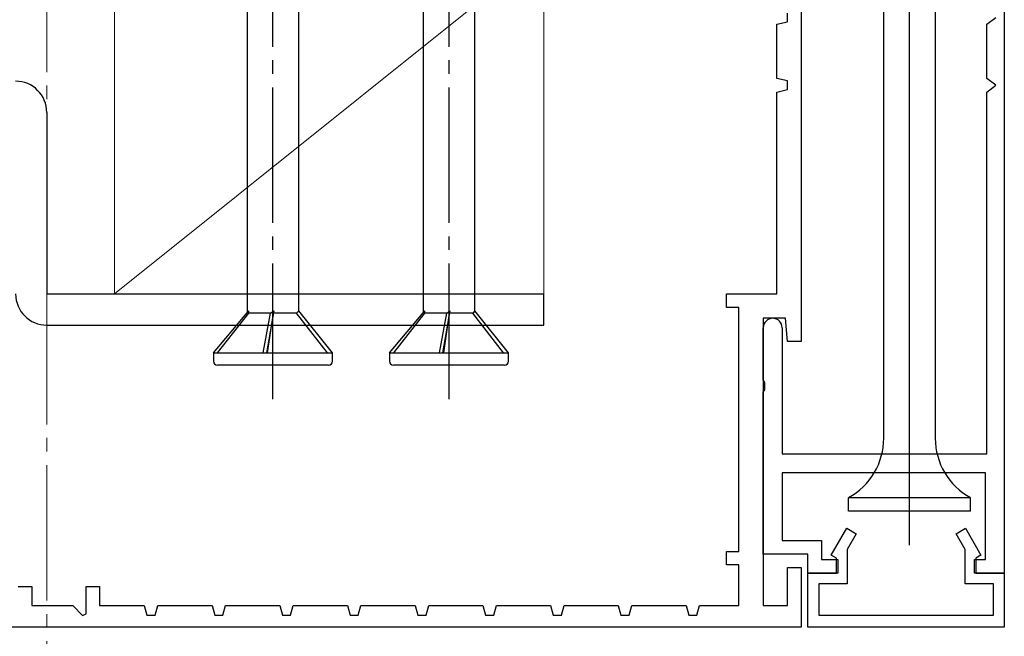
# Model space of a CAD drawing. Extents: x 105 to 1155, y 126 to 1689.
# Drawn here: x 954 to 1026, y 1342 to 1388 of the extents above; entities that cross this region are included whole.
import ezdxf

# ---------------------------------------------------------------- set-up
doc = ezdxf.new("R2010")
doc.units = 0
doc.linetypes.add('YCENTER_1', pattern=[13, 10, -1, 1, -1])
for name, color, linetype, lineweight in [('YKK_11', 7, 'CONTINUOUS', 30), ('YKK_12', 2, 'CONTINUOUS', 13), ('YKK_13', 4, 'CONTINUOUS', 30), ('YSS_K', 3, 'CONTINUOUS', 13)]:
    doc.layers.add(name, color=color, linetype=linetype, lineweight=lineweight)

msp = doc.modelspace()

# ---------------------------------------------------------------- linework, layer by layer
at = {"layer": 'YKK_11', "color": 30, "linetype": 'ByBlock', "lineweight": -2}
for p, q in [((1011.383, 1442.991), (1011.383, 1364.091)), ((1026.383, 1442.991), (1026.383, 1346.991)), ((1010.383, 1387.671), (1010.383, 1388.311)), ((1025.083, 1387.491), (1025.75, 1387.991)), ((1009.583, 1387.491), (1010.383, 1387.671)), ((1009.583, 1383.491), (1009.583, 1387.491)), ((1025.083, 1383.491), (1025.083, 1387.491)), ((1010.383, 1383.311), (1009.583, 1383.491)), ((1025.75, 1382.991), (1025.083, 1383.491)), ((1010.383, 1382.671), (1010.383, 1383.311)), ((1025.083, 1382.491), (1025.75, 1382.991)), ((1009.583, 1382.491), (1010.383, 1382.671)), ((1009.583, 1367.591), (1009.583, 1382.491)), ((1025.083, 1355.791), (1025.083, 1382.491)), ((1005.883, 1366.591), (1005.883, 1367.591)), ((1005.883, 1367.591), (1009.583, 1367.591)), ((1006.783, 1366.591), (1005.883, 1366.591)), ((1006.783, 1348.591), (1006.783, 1366.591)), ((1010.235, 1365.791), (1008.583, 1365.791)), ((1008.583, 1365.791), (1008.583, 1344.591)), ((1010.383, 1364.091), (1010.235, 1365.791)), ((1008.583, 1361.249), (1008.583, 1365.091)), ((1009.983, 1365.091), (1009.983, 1355.791)), ((1011.383, 1364.091), (1010.383, 1364.091)), ((1008.703, 1361.066), (1008.583, 1361.249)), ((1008.703, 1360.516), (1008.703, 1361.066)), ((1008.583, 1360.333), (1008.703, 1360.516)), ((1008.583, 1348.391), (1008.583, 1360.333)), ((1009.983, 1355.791), (1025.083, 1355.791)), ((1024.983, 1354.391), (1009.983, 1354.391)), ((1009.983, 1354.391), (1009.983, 1349.391)), ((1024.983, 1347.991), (1024.983, 1354.391)), ((1009.983, 1349.391), (1012.883, 1349.391)), ((1012.883, 1349.391), (1012.883, 1347.991)), ((1005.883, 1347.591), (1005.883, 1348.591)), ((1005.883, 1348.591), (1006.783, 1348.591)), ((1011.883, 1348.391), (1008.583, 1348.391)), ((1011.883, 1346.991), (1011.883, 1348.391)), ((1012.883, 1347.991), (1014.083, 1347.991)), ((1014.083, 1347.991), (1014.083, 1346.991)), ((1024.183, 1346.991), (1024.183, 1347.991)), ((1024.183, 1347.991), (1024.983, 1347.991)), ((1006.783, 1347.591), (1005.883, 1347.591)), ((1006.783, 1344.591), (1006.783, 1347.591)), ((1010.383, 1344.591), (1010.383, 1347.391)), ((1010.383, 1347.391), (1011.383, 1347.391)), ((1011.383, 1347.391), (1011.383, 1342.991)), ((1014.083, 1346.991), (1011.883, 1346.991)), ((1026.383, 1346.991), (1024.183, 1346.991)), ((953.583, 1345.991), (954.583, 1345.991)), ((954.583, 1345.991), (954.583, 1344.591)), ((958.583, 1343.974), (958.583, 1345.991)), ((958.583, 1345.991), (959.583, 1345.991)), ((959.583, 1345.991), (959.583, 1344.591)), ((954.583, 1344.591), (957.601, 1344.591)), ((957.601, 1344.591), (958.325, 1343.867)), ((959.583, 1344.591), (962.883, 1344.591)), ((962.883, 1344.591), (963.08, 1343.891)), ((963.686, 1343.891), (963.883, 1344.591)), ((963.883, 1344.591), (967.883, 1344.591)), ((967.883, 1344.591), (968.08, 1343.891)), ((968.686, 1343.891), (968.883, 1344.591)), ((968.883, 1344.591), (972.883, 1344.591)), ((972.883, 1344.591), (973.08, 1343.891)), ((973.686, 1343.891), (973.883, 1344.591)), ((973.883, 1344.591), (977.883, 1344.591)), ((977.883, 1344.591), (978.08, 1343.891)), ((978.686, 1343.891), (978.883, 1344.591)), ((978.883, 1344.591), (982.883, 1344.591)), ((982.883, 1344.591), (983.08, 1343.891)), ((983.686, 1343.891), (983.883, 1344.591)), ((983.883, 1344.591), (987.883, 1344.591)), ((987.883, 1344.591), (988.08, 1343.891)), ((988.686, 1343.891), (988.883, 1344.591)), ((988.883, 1344.591), (992.883, 1344.591)), ((992.883, 1344.591), (993.08, 1343.891)), ((993.686, 1343.891), (993.883, 1344.591)), ((993.883, 1344.591), (997.883, 1344.591)), ((997.883, 1344.591), (998.08, 1343.891)), ((998.686, 1343.891), (998.883, 1344.591)), ((998.883, 1344.591), (1002.883, 1344.591)), ((1002.883, 1344.591), (1003.08, 1343.891)), ((1003.686, 1343.891), (1003.883, 1344.591)), ((1003.883, 1344.591), (1006.783, 1344.591)), ((1008.583, 1344.591), (1010.383, 1344.591)), ((958.325, 1343.867), (958.583, 1343.974)), ((963.08, 1343.891), (963.686, 1343.891)), ((968.08, 1343.891), (968.686, 1343.891)), ((973.08, 1343.891), (973.686, 1343.891)), ((978.08, 1343.891), (978.686, 1343.891)), ((983.08, 1343.891), (983.686, 1343.891)), ((988.08, 1343.891), (988.686, 1343.891)), ((993.08, 1343.891), (993.686, 1343.891)), ((998.08, 1343.891), (998.686, 1343.891)), ((1003.08, 1343.891), (1003.686, 1343.891)), ((1011.383, 1342.991), (948.383, 1342.991))]:
    msp.add_line(p, q, dxfattribs=at)
at = {"layer": 'YKK_11', "color": 30, "linetype": 'ByBlock', "lineweight": -2, "ltscale": 0.5}
for p, q in [((1013.61, 1348.307), (1014.756, 1350.291)), ((1014.756, 1350.291), (1015.449, 1349.891)), ((1022.818, 1349.891), (1023.511, 1350.291)), ((1023.511, 1350.291), (1024.657, 1348.307)), ((1015.449, 1349.891), (1014.783, 1348.739)), ((1023.483, 1348.739), (1022.818, 1349.891)), ((1014.783, 1348.739), (1014.783, 1346.191)), ((1023.483, 1346.191), (1023.483, 1348.739)), ((1013.983, 1348.091), (1013.61, 1348.307)), ((1013.983, 1346.991), (1013.983, 1348.091)), ((1024.657, 1348.307), (1024.283, 1348.091)), ((1024.283, 1348.091), (1024.283, 1346.991)), ((1011.883, 1342.991), (1011.883, 1346.991)), ((1011.883, 1346.991), (1013.983, 1346.991)), ((1024.283, 1346.991), (1026.383, 1346.991)), ((1026.383, 1346.991), (1026.383, 1342.991)), ((1014.783, 1346.191), (1012.683, 1346.191)), ((1012.683, 1346.191), (1012.683, 1343.891)), ((1025.583, 1346.191), (1023.483, 1346.191)), ((1025.583, 1343.891), (1025.583, 1346.191)), ((1012.683, 1343.891), (1025.583, 1343.891)), ((1026.383, 1342.991), (1011.883, 1342.991))]:
    msp.add_line(p, q, dxfattribs=at)
at = {"layer": 'YKK_11', "color": 30, "linetype": 'ByBlock', "lineweight": -2}
for start, end in [(90.00001, 179.99999), (0.00001, 89.99999)]:
    msp.add_arc((1009.283, 1365.091), 0.7, start, end, dxfattribs=at)
at = {"layer": 'YKK_12', "color": 1, "linetype": 'YCENTER_1'}
msp.add_line((955.684, 1536.963), (955.684, 1279.727), dxfattribs=at)
at = {"layer": 'YKK_13'}
for p, q in [((1019.383, 1349.054), (1019.383, 1472.202)), ((1017.483, 1356.941), (1017.483, 1407.713)), ((1021.283, 1407.713), (1021.283, 1356.941)), ((970.484, 1400.334), (970.484, 1366.214)), ((974.284, 1366.351), (974.284, 1400.334)), ((983.484, 1400.334), (983.484, 1366.214)), ((987.284, 1366.351), (987.284, 1400.334)), ((972.384, 1363.341), (972.384, 1369.841)), ((985.384, 1363.341), (985.384, 1369.841)), ((967.984, 1363.234), (970.598, 1366.351)), ((968.3, 1363.234), (970.592, 1366.178)), ((970.592, 1366.178), (970.598, 1366.351)), ((972.214, 1366.178), (970.592, 1366.178)), ((971.671, 1363.234), (972.214, 1366.178)), ((972.44, 1366.351), (971.914, 1363.234)), ((971.99, 1363.234), (972.43, 1366.178)), ((972.214, 1366.178), (972.44, 1366.351)), ((972.43, 1366.178), (972.44, 1366.351)), ((974.133, 1366.178), (972.43, 1366.178)), ((974.284, 1366.351), (974.133, 1366.178)), ((976.407, 1363.234), (974.133, 1366.178)), ((976.784, 1363.234), (974.284, 1366.351)), ((980.984, 1363.234), (983.598, 1366.351)), ((981.3, 1363.234), (983.592, 1366.178)), ((983.592, 1366.178), (983.598, 1366.351)), ((985.214, 1366.178), (983.592, 1366.178)), ((984.671, 1363.234), (985.214, 1366.178)), ((985.44, 1366.351), (984.914, 1363.234)), ((984.99, 1363.234), (985.43, 1366.178)), ((985.214, 1366.178), (985.44, 1366.351)), ((985.43, 1366.178), (985.44, 1366.351)), ((987.133, 1366.178), (985.43, 1366.178)), ((987.284, 1366.351), (987.133, 1366.178)), ((989.407, 1363.234), (987.133, 1366.178)), ((989.784, 1363.234), (987.284, 1366.351)), ((967.984, 1363.234), (976.784, 1363.234)), ((967.984, 1363.234), (967.984, 1362.634)), ((976.784, 1362.634), (976.784, 1363.234)), ((980.984, 1363.234), (989.784, 1363.234)), ((980.984, 1363.234), (980.984, 1362.634)), ((989.784, 1362.634), (989.784, 1363.234)), ((976.484, 1362.334), (968.284, 1362.334)), ((989.484, 1362.334), (981.284, 1362.334)), ((1023.883, 1352.554), (1014.883, 1352.554)), ((1014.883, 1351.554), (1014.883, 1352.554)), ((1023.883, 1351.554), (1023.883, 1352.554)), ((1023.883, 1351.554), (1014.883, 1351.554))]:
    msp.add_line(p, q, dxfattribs=at)
at = {"layer": 'YKK_13', "linetype": 'YCENTER_1'}
for p, q in [((972.384, 1359.834), (972.384, 1464.834)), ((985.384, 1359.834), (985.384, 1464.834))]:
    msp.add_line(p, q, dxfattribs=at)
at = {"layer": 'YKK_13', "color": 1}
for p, q in [((955.683, 1380.991), (955.683, 1367.591)), ((955.683, 1367.591), (992.383, 1367.591)), ((992.383, 1365.291), (992.383, 1367.591)), ((955.683, 1365.291), (992.383, 1365.291))]:
    msp.add_line(p, q, dxfattribs=at)
for centre, start, end in [((953.383, 1380.991), 0, 90), ((955.683, 1367.591), 180, 270)]:
    msp.add_arc(centre, 2.3, start, end, dxfattribs=at)
at = {"layer": 'YKK_13'}
for centre, radius, start, end in [((968.284, 1362.634), 0.3, 180, 270), ((976.484, 1362.634), 0.3, 270, 0), ((981.284, 1362.634), 0.3, 180, 270), ((989.484, 1362.634), 0.3, 270, 0), ((1012.483, 1356.941), 5, 298.6854, 0), ((1026.283, 1356.941), 5, 180, 241.3146)]:
    msp.add_arc(centre, radius, start, end, dxfattribs=at)
at = {"layer": 'YSS_K'}
for p, q in [((960.684, 1367.591), (992.383, 1392.991)), ((960.684, 1367.591), (960.684, 1392.991)), ((992.383, 1392.991), (992.383, 1367.591)), ((992.383, 1367.591), (960.684, 1367.591))]:
    msp.add_line(p, q, dxfattribs=at)

doc.saveas('drawing.dxf')
